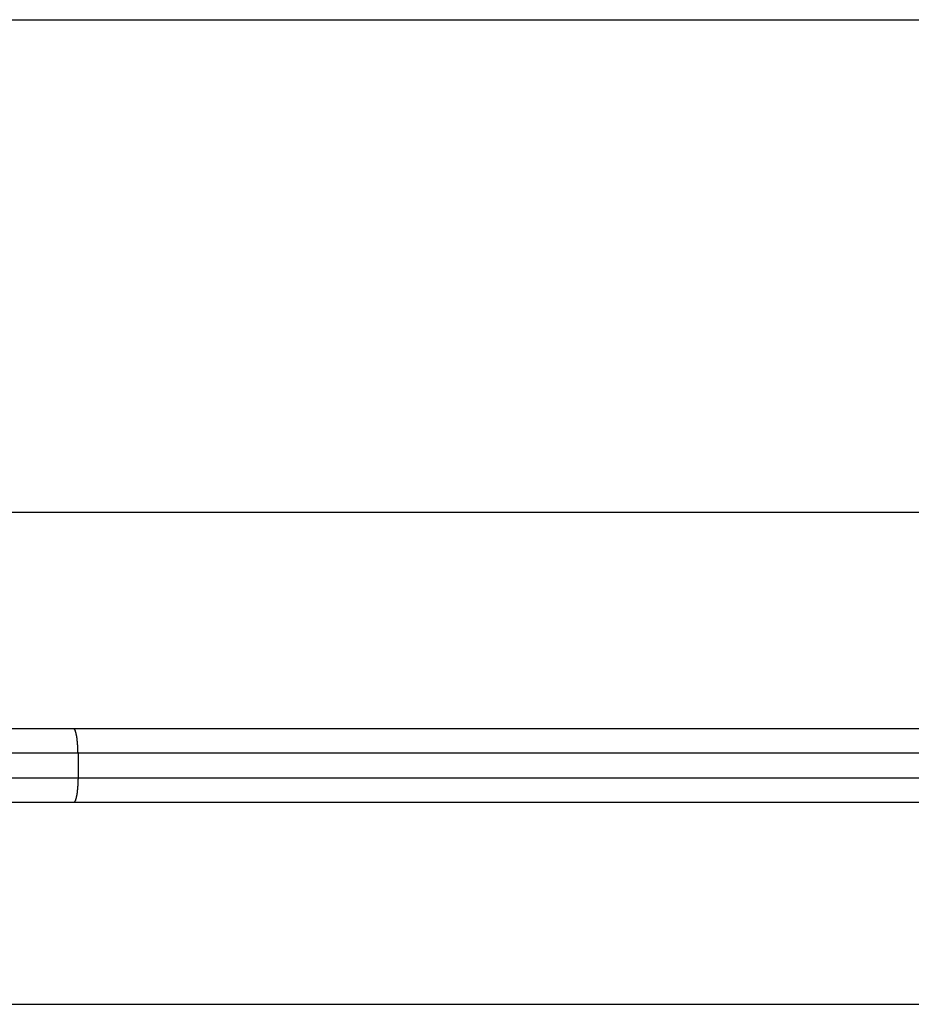
# Model space of a CAD drawing. Extents: x -44.5 to 44.5, y -49.8 to 49.8.
# Drawn here: x 0.7 to 2.6, y 38.5 to 40.5 of the extents above; entities that cross this region are included whole.
import ezdxf

# ---------------------------------------------------------------- set-up
doc = ezdxf.new("R2010")
doc.units = 0
doc.layers.get('0').update_dxf_attribs({"linetype": 'CONTINUOUS'})

msp = doc.modelspace()

# ---------------------------------------------------------------- linework, layer by layer
at = {"color": 0}
for points in [[(-4.6965, 40.5192), (4.3035, 40.5192)], [(-4.6965, 40.5192), (4.3035, 40.5192)], [(-4.6965, 40.5192), (4.3035, 40.5192)], [(-4.6965, 40.5192), (4.3035, 40.5192)], [(-4.6965, 40.5192), (4.3035, 40.5192)], [(-4.6965, 40.5192), (4.3035, 40.5192)], [(-4.6965, 40.5192), (4.3035, 40.5192)], [(-4.6965, 40.5192), (4.3035, 40.5192)], [(-4.6965, 40.5192), (4.3035, 40.5192)], [(-4.6965, 40.5192), (4.3035, 40.5192)], [(-4.6965, 40.5192), (4.3035, 40.5192)], [(-4.6965, 40.5192), (4.3035, 40.5192)], [(-4.6965, 40.5192), (4.3035, 40.5192)], [(-4.6965, 40.5192), (4.3035, 40.5192)], [(-4.6965, 40.5192), (4.3035, 40.5192)], [(-4.6965, 40.5192), (4.3035, 40.5192)], [(-4.6965, 40.5192), (4.3035, 40.5192)], [(-4.6965, 40.5192), (4.3035, 40.5192)], [(-4.6965, 40.5192), (4.3035, 40.5192)], [(-4.6965, 40.5192), (4.3035, 40.5192)], [(-4.6965, 40.5192), (4.3035, 40.5192)], [(-4.6965, 39.5192), (4.3035, 39.5192)], [(-4.6965, 39.5192), (4.3035, 39.5192)], [(-4.6965, 39.5192), (4.3035, 39.5192)], [(-4.6965, 39.5192), (4.3035, 39.5192)], [(-4.6965, 39.5192), (4.3035, 39.5192)], [(-4.6965, 39.5192), (4.3035, 39.5192)], [(-4.6965, 39.5192), (4.3035, 39.5192)], [(-4.6965, 39.5192), (4.3035, 39.5192)], [(-4.6965, 39.5192), (4.3035, 39.5192)], [(-4.6965, 39.5192), (4.3035, 39.5192)], [(-4.6965, 39.5192), (4.3035, 39.5192)], [(-4.6965, 39.5192), (4.3035, 39.5192)], [(-4.6965, 39.5192), (4.3035, 39.5192)], [(-4.6965, 39.5192), (4.3035, 39.5192)], [(-4.6965, 39.5192), (4.3035, 39.5192)], [(-4.6965, 39.5192), (4.3035, 39.5192)], [(-4.6965, 39.5192), (4.3035, 39.5192)], [(-4.6965, 39.5192), (4.3035, 39.5192)], [(-4.6965, 39.5192), (4.3035, 39.5192)], [(-4.6965, 39.5192), (4.3035, 39.5192)], [(-4.6965, 39.5192), (4.3035, 39.5192)], [(-1.2493, 39.0792), (0.8563, 39.0792)], [(-1.2493, 39.0792), (0.8563, 39.0792)], [(-1.2493, 39.0792), (0.8563, 39.0792)], [(-1.2493, 39.0792), (0.8563, 39.0792)], [(-1.2493, 39.0792), (0.8563, 39.0792)], [(-1.2493, 39.0792), (0.8563, 39.0792)], [(-1.2493, 39.0792), (0.8563, 39.0792)], [(-1.2493, 39.0792), (0.8563, 39.0792)], [(-1.2493, 39.0792), (0.8563, 39.0792)], [(-1.2493, 39.0792), (0.8563, 39.0792)], [(-1.2493, 39.0792), (0.8563, 39.0792)], [(-1.2493, 39.0792), (0.8563, 39.0792)], [(-1.2493, 39.0792), (0.8563, 39.0792)], [(-1.2493, 39.0792), (0.8563, 39.0792)], [(-1.2493, 39.0792), (0.8563, 39.0792)], [(-1.2493, 39.0792), (0.8563, 39.0792)], [(-1.2493, 39.0792), (0.8563, 39.0792)], [(-1.2493, 39.0792), (0.8563, 39.0792)], [(-1.2493, 39.0792), (0.8563, 39.0792)], [(-1.2493, 39.0792), (0.8563, 39.0792)], [(-1.2493, 39.0792), (0.8563, 39.0792)], [(0.8563, 39.0792), (0.8563, 39.0792)], [(0.8563, 39.0792), (0.8563, 39.0792)], [(0.8563, 39.0792), (3.4068, 39.0792)], [(0.8563, 39.0792), (3.4068, 39.0792)], [(0.8563, 39.0792), (3.4068, 39.0792)], [(0.8563, 39.0792), (3.4068, 39.0792)], [(0.8563, 39.0792), (3.4068, 39.0792)], [(0.8563, 39.0792), (3.4068, 39.0792)], [(0.8563, 39.0792), (3.4068, 39.0792)], [(0.8563, 39.0792), (3.4068, 39.0792)], [(0.8563, 39.0792), (3.4068, 39.0792)], [(0.8563, 39.0792), (3.4068, 39.0792)], [(0.8563, 39.0792), (3.4068, 39.0792)], [(0.8563, 39.0792), (3.4068, 39.0792)], [(0.8563, 39.0792), (3.4068, 39.0792)], [(0.8563, 39.0792), (3.4068, 39.0792)], [(0.8563, 39.0792), (3.4068, 39.0792)], [(0.8563, 39.0792), (3.4068, 39.0792)], [(0.8563, 39.0792), (3.4068, 39.0792)], [(0.8563, 39.0792), (3.4068, 39.0792)], [(0.8563, 39.0792), (3.4068, 39.0792)], [(0.8563, 39.0792), (3.4068, 39.0792)], [(0.8563, 39.0792), (3.4068, 39.0792)], [(0.8652, 39.0292), (0.8652, 39.0316), (0.8652, 39.0316), (0.8651, 39.0316), (0.8651, 39.0319), (0.8651, 39.0319), (0.8651, 39.0322), (0.8651, 39.0322), (0.8651, 39.0325), (0.8651, 39.0325), (0.8651, 39.0328), (0.8651, 39.0328), (0.8651, 39.0331), (0.8651, 39.0331), (0.8651, 39.0334), (0.8651, 39.0334), (0.8651, 39.0337), (0.8651, 39.0337), (0.8651, 39.034), (0.8651, 39.034), (0.8651, 39.034), (0.8651, 39.0343), (0.8651, 39.0343), (0.8651, 39.0346), (0.8651, 39.0346), (0.8651, 39.0349), (0.8651, 39.0349), (0.8651, 39.0352), (0.8651, 39.0352), (0.8651, 39.0355), (0.8651, 39.0355), (0.8651, 39.0358), (0.8651, 39.0358), (0.8651, 39.0361), (0.8651, 39.0361), (0.8651, 39.0364), (0.8651, 39.0364), (0.865, 39.0364), (0.865, 39.0367), (0.865, 39.0367), (0.865, 39.037), (0.865, 39.037), (0.865, 39.0373), (0.865, 39.0373), (0.865, 39.0376), (0.865, 39.0376), (0.865, 39.0379), (0.865, 39.0379), (0.865, 39.0382), (0.865, 39.0382), (0.865, 39.0385), (0.865, 39.0386), (0.865, 39.0389), (0.865, 39.0389), (0.8649, 39.0389), (0.8649, 39.0392), (0.8649, 39.0392), (0.8649, 39.0395), (0.8649, 39.0395), (0.8649, 39.0398), (0.8649, 39.0398), (0.8649, 39.0401), (0.8649, 39.0401), (0.8649, 39.0404), (0.8649, 39.0404), (0.8649, 39.0407), (0.8649, 39.0407), (0.8649, 39.041), (0.8649, 39.0411), (0.8649, 39.0414), (0.8649, 39.0414), (0.8648, 39.0414), (0.8648, 39.0417), (0.8648, 39.0417), (0.8648, 39.042), (0.8648, 39.042), (0.8648, 39.0423), (0.8648, 39.0423), (0.8648, 39.0426), (0.8648, 39.0426), (0.8648, 39.0429), (0.8648, 39.0429), (0.8648, 39.0432), (0.8648, 39.0432), (0.8648, 39.0435), (0.8648, 39.0436), (0.8648, 39.0439), (0.8648, 39.0439), (0.8646, 39.0439), (0.8646, 39.0442), (0.8646, 39.0442), (0.8646, 39.0445), (0.8646, 39.0445), (0.8646, 39.0448), (0.8646, 39.0448), (0.8646, 39.0451), (0.8646, 39.0451), (0.8646, 39.0454), (0.8646, 39.0454), (0.8646, 39.0457), (0.8646, 39.0457), (0.8646, 39.046), (0.8646, 39.0461), (0.8646, 39.0464), (0.8646, 39.0464), (0.8645, 39.0464), (0.8645, 39.0467), (0.8645, 39.0467), (0.8645, 39.047), (0.8645, 39.047), (0.8645, 39.0473), (0.8645, 39.0473), (0.8645, 39.0476), (0.8645, 39.0476), (0.8645, 39.0479), (0.8645, 39.0479), (0.8645, 39.0482), (0.8645, 39.0482), (0.8645, 39.0485), (0.8645, 39.0485), (0.8645, 39.0488), (0.8645, 39.0488), (0.8643, 39.0488), (0.8643, 39.0491), (0.8643, 39.0491), (0.8643, 39.0494), (0.8643, 39.0494), (0.8643, 39.0497), (0.8643, 39.0497), (0.8643, 39.05), (0.8643, 39.05), (0.8643, 39.0503), (0.8643, 39.0503), (0.8643, 39.0506), (0.8643, 39.0506), (0.8643, 39.0509), (0.8643, 39.051), (0.8643, 39.0513), (0.8643, 39.0513), (0.864, 39.0513), (0.864, 39.0516), (0.864, 39.0516), (0.864, 39.0519), (0.864, 39.0519), (0.864, 39.0522), (0.864, 39.0522), (0.864, 39.0525), (0.864, 39.0525), (0.864, 39.0528), (0.864, 39.0528), (0.864, 39.0531), (0.864, 39.0531), (0.864, 39.0534), (0.864, 39.0534), (0.864, 39.0537), (0.864, 39.0537), (0.8638, 39.0537), (0.8638, 39.0539), (0.8638, 39.0539), (0.8638, 39.0542), (0.8638, 39.0542), (0.8638, 39.0545), (0.8638, 39.0545), (0.8638, 39.0548), (0.8638, 39.0548), (0.8638, 39.0551), (0.8638, 39.0551), (0.8638, 39.0554), (0.8638, 39.0554), (0.8638, 39.0557), (0.8638, 39.0557), (0.8638, 39.056), (0.8638, 39.056), (0.8635, 39.056), (0.8635, 39.0562), (0.8635, 39.0562), (0.8635, 39.0565), (0.8635, 39.0565), (0.8635, 39.0568), (0.8635, 39.0568), (0.8635, 39.0571), (0.8635, 39.0571), (0.8635, 39.0574), (0.8635, 39.0574), (0.8635, 39.0577), (0.8635, 39.0577), (0.8635, 39.058), (0.8635, 39.058), (0.8635, 39.0583), (0.8635, 39.0583), (0.8632, 39.0583), (0.8632, 39.0583), (0.8632, 39.0583), (0.8632, 39.0586), (0.8632, 39.0586), (0.8632, 39.0589), (0.8632, 39.0589), (0.8632, 39.0592), (0.8632, 39.0592), (0.8632, 39.0595), (0.8632, 39.0595), (0.8632, 39.0598), (0.8632, 39.0598), (0.8632, 39.0601), (0.8632, 39.0601), (0.8632, 39.0604), (0.8632, 39.0604), (0.8629, 39.0604), (0.8629, 39.0604), (0.8629, 39.0604), (0.8629, 39.0607), (0.8629, 39.0607), (0.8629, 39.061), (0.8629, 39.061), (0.8629, 39.0613), (0.8629, 39.0613), (0.8629, 39.0616), (0.8629, 39.0616), (0.8629, 39.0619), (0.8629, 39.0619), (0.8629, 39.0622), (0.8629, 39.0622), (0.8629, 39.0625), (0.8629, 39.0625), (0.8626, 39.0625), (0.8626, 39.0625), (0.8626, 39.0625), (0.8626, 39.0628), (0.8626, 39.0628), (0.8626, 39.0631), (0.8626, 39.0631), (0.8626, 39.0634), (0.8626, 39.0634), (0.8626, 39.0637), (0.8626, 39.0637), (0.8626, 39.064), (0.8626, 39.064), (0.8626, 39.0643), (0.8626, 39.0643), (0.8626, 39.0646), (0.8626, 39.0646), (0.8623, 39.0646), (0.8623, 39.0646), (0.8623, 39.0646), (0.8623, 39.0649), (0.8623, 39.0649), (0.8623, 39.0652), (0.8623, 39.0652), (0.8623, 39.0655), (0.8622, 39.0655), (0.8622, 39.0655), (0.8622, 39.0655), (0.8622, 39.0658), (0.8622, 39.0658), (0.8622, 39.0661), (0.8622, 39.0661), (0.8622, 39.0664), (0.8622, 39.0664), (0.8619, 39.0664), (0.8619, 39.0664), (0.8619, 39.0664), (0.8619, 39.0667), (0.8619, 39.0667), (0.8619, 39.067), (0.8619, 39.067), (0.8619, 39.0673), (0.8618, 39.0673), (0.8618, 39.0673), (0.8618, 39.0673), (0.8618, 39.0676), (0.8618, 39.0676), (0.8618, 39.0679), (0.8618, 39.0679), (0.8618, 39.0682), (0.8618, 39.0682), (0.8615, 39.0682), (0.8615, 39.0682), (0.8615, 39.0682), (0.8615, 39.0685), (0.8615, 39.0685), (0.8615, 39.0687), (0.8615, 39.0687), (0.8615, 39.069), (0.8615, 39.069), (0.8615, 39.069), (0.8615, 39.069), (0.8615, 39.0693), (0.8615, 39.0693), (0.8615, 39.0696), (0.8615, 39.0696), (0.8615, 39.0699), (0.8615, 39.0699), (0.8612, 39.0699), (0.8612, 39.0699), (0.8612, 39.0699), (0.8612, 39.0702), (0.8612, 39.0702), (0.8612, 39.0702), (0.8612, 39.0702), (0.8612, 39.0705), (0.8611, 39.0705), (0.8611, 39.0705), (0.8611, 39.0705), (0.8611, 39.0708), (0.8611, 39.0708), (0.8611, 39.0711), (0.8611, 39.0711), (0.8611, 39.0714), (0.8611, 39.0714), (0.8608, 39.0714), (0.8608, 39.0714), (0.8608, 39.0714), (0.8608, 39.0717), (0.8608, 39.0717), (0.8608, 39.0717), (0.8608, 39.0717), (0.8608, 39.072), (0.8606, 39.072), (0.8606, 39.072), (0.8606, 39.072), (0.8606, 39.0723), (0.8606, 39.0723), (0.8606, 39.0725), (0.8606, 39.0725), (0.8606, 39.0728), (0.8606, 39.0728), (0.8603, 39.0728), (0.8603, 39.0728), (0.8603, 39.0728), (0.8603, 39.0731), (0.8603, 39.0731), (0.8603, 39.0731), (0.8603, 39.0731), (0.8603, 39.0734), (0.8602, 39.0734), (0.8602, 39.0734), (0.8602, 39.0734), (0.8602, 39.0737), (0.8602, 39.0737), (0.8602, 39.0738), (0.8602, 39.0738), (0.8602, 39.0741), (0.8602, 39.0741), (0.8599, 39.0741), (0.8599, 39.0741), (0.8599, 39.0741), (0.8599, 39.0743), (0.8599, 39.0743), (0.8599, 39.0743), (0.8599, 39.0743), (0.8599, 39.0746), (0.8598, 39.0746), (0.8598, 39.0746), (0.8598, 39.0746), (0.8598, 39.0749), (0.8598, 39.0749), (0.8598, 39.0749), (0.8598, 39.0749), (0.8598, 39.0752), (0.8598, 39.0752), (0.8595, 39.0752), (0.8595, 39.0752), (0.8595, 39.0752), (0.8595, 39.0753), (0.8595, 39.0753), (0.8595, 39.0753), (0.8595, 39.0753), (0.8595, 39.0756), (0.8593, 39.0756), (0.8593, 39.0756), (0.8593, 39.0756), (0.8593, 39.0759), (0.8593, 39.0759), (0.8593, 39.0759), (0.8593, 39.0759), (0.8593, 39.0762), (0.8593, 39.0762), (0.859, 39.0762), (0.859, 39.0762), (0.859, 39.0762), (0.859, 39.0762), (0.859, 39.0762), (0.859, 39.0762), (0.859, 39.0762), (0.859, 39.0765), (0.8589, 39.0765), (0.8589, 39.0765), (0.8589, 39.0765), (0.8589, 39.0767), (0.8589, 39.0767), (0.8589, 39.0767), (0.8589, 39.0767), (0.8589, 39.077), (0.8589, 39.077), (0.8586, 39.077), (0.8586, 39.077), (0.8586, 39.077), (0.8586, 39.077), (0.8586, 39.077), (0.8586, 39.077), (0.8586, 39.077), (0.8586, 39.0773), (0.8585, 39.0773), (0.8585, 39.0773), (0.8585, 39.0773), (0.8585, 39.0774), (0.8585, 39.0774), (0.8585, 39.0774), (0.8585, 39.0774), (0.8585, 39.0777), (0.8585, 39.0777), (0.8582, 39.0777), (0.8582, 39.0777), (0.8582, 39.0777), (0.8582, 39.0777), (0.8582, 39.0777), (0.8582, 39.0777), (0.8582, 39.0777), (0.8582, 39.0779), (0.858, 39.0779), (0.858, 39.0779), (0.858, 39.0779), (0.858, 39.0779), (0.858, 39.0779), (0.858, 39.0779), (0.858, 39.0779), (0.858, 39.0782), (0.858, 39.0782), (0.8577, 39.0782), (0.8577, 39.0782), (0.8577, 39.0782), (0.8577, 39.0782), (0.8576, 39.0782), (0.8576, 39.0782), (0.8576, 39.0782), (0.8576, 39.0784), (0.8573, 39.0784), (0.8573, 39.0784), (0.8573, 39.0784), (0.8573, 39.0784), (0.8573, 39.0784), (0.8573, 39.0784), (0.8573, 39.0784), (0.8573, 39.0787), (0.8573, 39.0787), (0.857, 39.0787), (0.857, 39.0787), (0.857, 39.0787), (0.857, 39.0787), (0.8567, 39.0787), (0.8567, 39.0787), (0.8567, 39.0787), (0.8567, 39.0789), (0.8564, 39.0789), (0.8564, 39.0789), (0.8564, 39.0789), (0.8564, 39.0789), (0.8563, 39.0789), (0.8563, 39.0789), (0.8563, 39.0789), (0.8563, 39.0792)], [(0.8652, 39.0292), (-1.2581, 39.0292)], [(0.8652, 39.0292), (-1.2581, 39.0292)], [(0.8652, 39.0292), (-1.2581, 39.0292)], [(0.8652, 39.0292), (-1.2581, 39.0292)], [(0.8652, 39.0292), (-1.2581, 39.0292)], [(0.8652, 39.0292), (-1.2581, 39.0292)], [(0.8652, 39.0292), (-1.2581, 39.0292)], [(0.8652, 39.0292), (-1.2581, 39.0292)], [(0.8652, 39.0292), (-1.2581, 39.0292)], [(0.8652, 39.0292), (-1.2581, 39.0292)], [(0.8652, 39.0292), (-1.2581, 39.0292)], [(0.8652, 39.0292), (-1.2581, 39.0292)], [(0.8652, 39.0292), (-1.2581, 39.0292)], [(0.8652, 39.0292), (-1.2581, 39.0292)], [(0.8652, 39.0292), (-1.2581, 39.0292)], [(0.8652, 39.0292), (-1.2581, 39.0292)], [(0.8652, 39.0292), (-1.2581, 39.0292)], [(0.8652, 39.0292), (-1.2581, 39.0292)], [(0.8652, 39.0292), (-1.2581, 39.0292)], [(0.8652, 39.0292), (-1.2581, 39.0292)], [(0.8652, 39.0292), (-1.2581, 39.0292)], [(0.8652, 39.0292), (0.8652, 39.0292)], [(3.3967, 39.0292), (0.8652, 39.0292)], [(3.3967, 39.0292), (0.8652, 39.0292)], [(3.3967, 39.0292), (0.8652, 39.0292)], [(3.3967, 39.0292), (0.8652, 39.0292)], [(3.3967, 39.0292), (0.8652, 39.0292)], [(3.3967, 39.0292), (0.8652, 39.0292)], [(3.3967, 39.0292), (0.8652, 39.0292)], [(3.3967, 39.0292), (0.8652, 39.0292)], [(3.3967, 39.0292), (0.8652, 39.0292)], [(3.3967, 39.0292), (0.8652, 39.0292)], [(3.3967, 39.0292), (0.8652, 39.0292)], [(3.3967, 39.0292), (0.8652, 39.0292)], [(3.3967, 39.0292), (0.8652, 39.0292)], [(3.3967, 39.0292), (0.8652, 39.0292)], [(3.3967, 39.0292), (0.8652, 39.0292)], [(3.3967, 39.0292), (0.8652, 39.0292)], [(3.3967, 39.0292), (0.8652, 39.0292)], [(3.3967, 39.0292), (0.8652, 39.0292)], [(3.3967, 39.0292), (0.8652, 39.0292)], [(3.3967, 39.0292), (0.8652, 39.0292)], [(3.3967, 39.0292), (0.8652, 39.0292)], [(0.8652, 39.0292), (0.8652, 39.0292)], [(0.8652, 39.0292), (0.8652, 38.9792)], [(0.8652, 39.0292), (0.8652, 38.9792)], [(0.8652, 39.0292), (0.8652, 38.9792)], [(0.8652, 39.0292), (0.8652, 38.9792)], [(0.8652, 39.0292), (0.8652, 38.9792)], [(0.8652, 39.0292), (0.8652, 38.9792)], [(0.8652, 39.0292), (0.8652, 38.9792)], [(0.8652, 39.0292), (0.8652, 38.9792)], [(0.8652, 39.0292), (0.8652, 38.9792)], [(0.8652, 39.0292), (0.8652, 38.9792)], [(0.8652, 39.0292), (0.8652, 38.9792)], [(0.8652, 39.0292), (0.8652, 38.9792)], [(0.8652, 39.0292), (0.8652, 38.9792)], [(0.8652, 39.0292), (0.8652, 38.9792)], [(0.8652, 39.0292), (0.8652, 38.9792)], [(0.8652, 39.0292), (0.8652, 38.9792)], [(0.8652, 39.0292), (0.8652, 38.9792)], [(0.8652, 39.0292), (0.8652, 38.9792)], [(0.8652, 39.0292), (0.8652, 38.9792)], [(0.8652, 39.0292), (0.8652, 38.9792)], [(0.8652, 39.0292), (0.8652, 38.9792)], [(0.8652, 39.0292), (0.8652, 39.0292)], [(-1.2581, 38.9792), (0.8652, 38.9792)], [(-1.2581, 38.9792), (0.8652, 38.9792)], [(-1.2581, 38.9792), (0.8652, 38.9792)], [(-1.2581, 38.9792), (0.8652, 38.9792)], [(-1.2581, 38.9792), (0.8652, 38.9792)], [(-1.2581, 38.9792), (0.8652, 38.9792)], [(-1.2581, 38.9792), (0.8652, 38.9792)], [(-1.2581, 38.9792), (0.8652, 38.9792)], [(-1.2581, 38.9792), (0.8652, 38.9792)], [(-1.2581, 38.9792), (0.8652, 38.9792)], [(-1.2581, 38.9792), (0.8652, 38.9792)], [(-1.2581, 38.9792), (0.8652, 38.9792)], [(-1.2581, 38.9792), (0.8652, 38.9792)], [(-1.2581, 38.9792), (0.8652, 38.9792)], [(-1.2581, 38.9792), (0.8652, 38.9792)], [(-1.2581, 38.9792), (0.8652, 38.9792)], [(-1.2581, 38.9792), (0.8652, 38.9792)], [(-1.2581, 38.9792), (0.8652, 38.9792)], [(-1.2581, 38.9792), (0.8652, 38.9792)], [(-1.2581, 38.9792), (0.8652, 38.9792)], [(-1.2581, 38.9792), (0.8652, 38.9792)], [(0.8652, 38.9792), (0.8652, 38.9768), (0.8652, 38.9768), (0.8651, 38.9765), (0.8651, 38.9765), (0.8651, 38.9762), (0.8651, 38.9762), (0.8651, 38.9759), (0.8651, 38.9759), (0.8651, 38.9756), (0.8651, 38.9756), (0.8651, 38.9753), (0.8651, 38.9753), (0.8651, 38.975), (0.8651, 38.975), (0.8651, 38.9747), (0.8651, 38.9747), (0.8651, 38.9744), (0.8651, 38.9744), (0.8651, 38.9744), (0.8651, 38.9741), (0.8651, 38.9741), (0.8651, 38.9738), (0.8651, 38.9738), (0.8651, 38.9735), (0.8651, 38.9735), (0.8651, 38.9732), (0.8651, 38.9732), (0.8651, 38.9729), (0.8651, 38.9729), (0.8651, 38.9726), (0.8651, 38.9726), (0.8651, 38.9723), (0.8651, 38.9723), (0.8651, 38.972), (0.8651, 38.972), (0.8651, 38.972), (0.865, 38.9717), (0.865, 38.9716), (0.865, 38.9713), (0.865, 38.9713), (0.865, 38.971), (0.865, 38.971), (0.865, 38.9707), (0.865, 38.9707), (0.865, 38.9704), (0.865, 38.9704), (0.865, 38.9701), (0.865, 38.9701), (0.865, 38.9698), (0.865, 38.9698), (0.865, 38.9695), (0.865, 38.9695), (0.865, 38.9695), (0.8649, 38.9692), (0.8649, 38.9691), (0.8649, 38.9688), (0.8649, 38.9688), (0.8649, 38.9685), (0.8649, 38.9685), (0.8649, 38.9682), (0.8649, 38.9682), (0.8649, 38.9679), (0.8649, 38.9679), (0.8649, 38.9676), (0.8649, 38.9676), (0.8649, 38.9673), (0.8649, 38.9673), (0.8649, 38.967), (0.8649, 38.967), (0.8649, 38.967), (0.8648, 38.9667), (0.8648, 38.9666), (0.8648, 38.9663), (0.8648, 38.9663), (0.8648, 38.966), (0.8648, 38.966), (0.8648, 38.9657), (0.8648, 38.9657), (0.8648, 38.9654), (0.8648, 38.9654), (0.8648, 38.9651), (0.8648, 38.9651), (0.8648, 38.9648), (0.8648, 38.9648), (0.8648, 38.9645), (0.8648, 38.9645), (0.8648, 38.9645), (0.8646, 38.9642), (0.8646, 38.9641), (0.8646, 38.9638), (0.8646, 38.9638), (0.8646, 38.9635), (0.8646, 38.9635), (0.8646, 38.9632), (0.8646, 38.9632), (0.8646, 38.9629), (0.8646, 38.9629), (0.8646, 38.9626), (0.8646, 38.9626), (0.8646, 38.9623), (0.8646, 38.9623), (0.8646, 38.962), (0.8646, 38.962), (0.8646, 38.962), (0.8645, 38.9617), (0.8645, 38.9617), (0.8645, 38.9614), (0.8645, 38.9614), (0.8645, 38.9611), (0.8645, 38.9611), (0.8645, 38.9608), (0.8645, 38.9608), (0.8645, 38.9605), (0.8645, 38.9605), (0.8645, 38.9602), (0.8645, 38.9602), (0.8645, 38.9599), (0.8645, 38.9599), (0.8645, 38.9596), (0.8645, 38.9596), (0.8645, 38.9596), (0.8643, 38.9593), (0.8643, 38.9592), (0.8643, 38.9589), (0.8643, 38.9589), (0.8643, 38.9586), (0.8643, 38.9586), (0.8643, 38.9583), (0.8643, 38.9583), (0.8643, 38.958), (0.8643, 38.958), (0.8643, 38.9577), (0.8643, 38.9577), (0.8643, 38.9574), (0.8643, 38.9574), (0.8643, 38.9571), (0.8643, 38.9571), (0.8643, 38.9571), (0.864, 38.9568), (0.864, 38.9568), (0.864, 38.9565), (0.864, 38.9565), (0.864, 38.9562), (0.864, 38.9562), (0.864, 38.9559), (0.864, 38.9559), (0.864, 38.9556), (0.864, 38.9556), (0.864, 38.9553), (0.864, 38.9553), (0.864, 38.955), (0.864, 38.955), (0.864, 38.9547), (0.864, 38.9547), (0.864, 38.9547), (0.8638, 38.9544), (0.8638, 38.9544), (0.8638, 38.9541), (0.8638, 38.9541), (0.8638, 38.9538), (0.8638, 38.9538), (0.8638, 38.9535), (0.8638, 38.9535), (0.8638, 38.9532), (0.8638, 38.9532), (0.8638, 38.9529), (0.8638, 38.9529), (0.8638, 38.9526), (0.8638, 38.9526), (0.8638, 38.9524), (0.8638, 38.9524), (0.8638, 38.9524), (0.8635, 38.9521), (0.8635, 38.9521), (0.8635, 38.9518), (0.8635, 38.9518), (0.8635, 38.9515), (0.8635, 38.9515), (0.8635, 38.9512), (0.8635, 38.9512), (0.8635, 38.9509), (0.8635, 38.9509), (0.8635, 38.9506), (0.8635, 38.9506), (0.8635, 38.9503), (0.8635, 38.9503), (0.8635, 38.9501), (0.8635, 38.9501), (0.8635, 38.9501), (0.8632, 38.9498), (0.8632, 38.9498), (0.8632, 38.9495), (0.8632, 38.9495), (0.8632, 38.9492), (0.8632, 38.9492), (0.8632, 38.9489), (0.8632, 38.9489), (0.8632, 38.9486), (0.8632, 38.9486), (0.8632, 38.9483), (0.8632, 38.9483), (0.8632, 38.948), (0.8632, 38.948), (0.8632, 38.9479), (0.8632, 38.9479), (0.8632, 38.9479), (0.8629, 38.9476), (0.8629, 38.9476), (0.8629, 38.9473), (0.8629, 38.9473), (0.8629, 38.947), (0.8629, 38.947), (0.8629, 38.9467), (0.8629, 38.9467), (0.8629, 38.9464), (0.8629, 38.9464), (0.8629, 38.9461), (0.8629, 38.9461), (0.8629, 38.9458), (0.8629, 38.9458), (0.8629, 38.9458), (0.8629, 38.9458), (0.8629, 38.9458), (0.8626, 38.9455), (0.8626, 38.9455), (0.8626, 38.9452), (0.8626, 38.9452), (0.8626, 38.9449), (0.8626, 38.9449), (0.8626, 38.9447), (0.8626, 38.9447), (0.8626, 38.9444), (0.8626, 38.9444), (0.8626, 38.9441), (0.8626, 38.9441), (0.8626, 38.9438), (0.8626, 38.9438), (0.8626, 38.9438), (0.8626, 38.9438), (0.8626, 38.9438), (0.8623, 38.9435), (0.8623, 38.9435), (0.8623, 38.9432), (0.8623, 38.9432), (0.8623, 38.9429), (0.8623, 38.9429), (0.8623, 38.9428), (0.8623, 38.9428), (0.8622, 38.9425), (0.8622, 38.9425), (0.8622, 38.9422), (0.8622, 38.9422), (0.8622, 38.9419), (0.8622, 38.9419), (0.8622, 38.9419), (0.8622, 38.9419), (0.8622, 38.9419), (0.8619, 38.9416), (0.8619, 38.9416), (0.8619, 38.9413), (0.8619, 38.9413), (0.8619, 38.941), (0.8619, 38.941), (0.8619, 38.941), (0.8619, 38.941), (0.8618, 38.9407), (0.8618, 38.9407), (0.8618, 38.9405), (0.8618, 38.9405), (0.8618, 38.9402), (0.8618, 38.9402), (0.8618, 38.9402), (0.8618, 38.9402), (0.8618, 38.9402), (0.8615, 38.9399), (0.8615, 38.9399), (0.8615, 38.9396), (0.8615, 38.9396), (0.8615, 38.9393), (0.8615, 38.9393), (0.8615, 38.9393), (0.8615, 38.9393), (0.8615, 38.939), (0.8615, 38.939), (0.8615, 38.9388), (0.8615, 38.9388), (0.8615, 38.9385), (0.8615, 38.9385), (0.8615, 38.9385), (0.8615, 38.9385), (0.8615, 38.9385), (0.8612, 38.9382), (0.8612, 38.9382), (0.8612, 38.9379), (0.8612, 38.9379), (0.8612, 38.9376), (0.8612, 38.9376), (0.8612, 38.9376), (0.8612, 38.9376), (0.8611, 38.9373), (0.8611, 38.9373), (0.8611, 38.9373), (0.8611, 38.9373), (0.8611, 38.937), (0.8611, 38.937), (0.8611, 38.937), (0.8611, 38.937), (0.8611, 38.937), (0.8608, 38.9367), (0.8608, 38.9367), (0.8608, 38.9365), (0.8608, 38.9365), (0.8608, 38.9362), (0.8608, 38.9362), (0.8608, 38.9362), (0.8608, 38.9362), (0.8606, 38.9359), (0.8606, 38.9359), (0.8606, 38.9359), (0.8606, 38.9359), (0.8606, 38.9356), (0.8606, 38.9356), (0.8606, 38.9356), (0.8606, 38.9356), (0.8606, 38.9356), (0.8603, 38.9353), (0.8603, 38.9353), (0.8603, 38.9352), (0.8603, 38.9352), (0.8603, 38.9349), (0.8603, 38.9349), (0.8603, 38.9349), (0.8603, 38.9349), (0.8602, 38.9346), (0.8602, 38.9346), (0.8602, 38.9346), (0.8602, 38.9346), (0.8602, 38.9343), (0.8602, 38.9343), (0.8602, 38.9343), (0.8602, 38.9343), (0.8602, 38.9343), (0.8599, 38.934), (0.8599, 38.934), (0.8599, 38.934), (0.8599, 38.934), (0.8599, 38.9337), (0.8599, 38.9337), (0.8599, 38.9337), (0.8599, 38.9337), (0.8598, 38.9334), (0.8598, 38.9334), (0.8598, 38.9334), (0.8598, 38.9334), (0.8598, 38.9332), (0.8598, 38.9332), (0.8598, 38.9332), (0.8598, 38.9332), (0.8598, 38.9332), (0.8595, 38.9329), (0.8595, 38.9329), (0.8595, 38.9329), (0.8595, 38.9329), (0.8595, 38.9326), (0.8595, 38.9326), (0.8595, 38.9326), (0.8595, 38.9326), (0.8593, 38.9323), (0.8593, 38.9323), (0.8593, 38.9323), (0.8593, 38.9323), (0.8593, 38.9322), (0.8593, 38.9322), (0.8593, 38.9322), (0.8593, 38.9322), (0.8593, 38.9322), (0.859, 38.9319), (0.859, 38.9319), (0.859, 38.9319), (0.859, 38.9319), (0.859, 38.9317), (0.859, 38.9317), (0.859, 38.9317), (0.859, 38.9317), (0.8589, 38.9314), (0.8589, 38.9314), (0.8589, 38.9314), (0.8589, 38.9314), (0.8589, 38.9314), (0.8589, 38.9314), (0.8589, 38.9314), (0.8589, 38.9314), (0.8589, 38.9314), (0.8586, 38.9311), (0.8586, 38.9311), (0.8586, 38.9311), (0.8586, 38.9311), (0.8586, 38.931), (0.8586, 38.931), (0.8586, 38.931), (0.8586, 38.931), (0.8585, 38.9307), (0.8585, 38.9307), (0.8585, 38.9307), (0.8585, 38.9307), (0.8585, 38.9307), (0.8585, 38.9307), (0.8585, 38.9307), (0.8585, 38.9307), (0.8585, 38.9307), (0.8582, 38.9304), (0.8582, 38.9304), (0.8582, 38.9304), (0.8582, 38.9304), (0.8582, 38.9304), (0.8582, 38.9304), (0.8582, 38.9304), (0.8582, 38.9304), (0.858, 38.9301), (0.858, 38.9301), (0.858, 38.9301), (0.858, 38.9301), (0.858, 38.9301), (0.858, 38.9301), (0.858, 38.9301), (0.858, 38.9301), (0.858, 38.9301), (0.8577, 38.9298), (0.8577, 38.9298), (0.8577, 38.9298), (0.8577, 38.9298), (0.8576, 38.9298), (0.8576, 38.9298), (0.8576, 38.9298), (0.8576, 38.9298), (0.8573, 38.9296), (0.8573, 38.9296), (0.8573, 38.9296), (0.8573, 38.9296), (0.8573, 38.9296), (0.8573, 38.9296), (0.8573, 38.9296), (0.8573, 38.9296), (0.8573, 38.9296), (0.857, 38.9293), (0.857, 38.9293), (0.857, 38.9293), (0.857, 38.9293), (0.8567, 38.9293), (0.8567, 38.9293), (0.8567, 38.9293), (0.8567, 38.9293), (0.8564, 38.9292), (0.8564, 38.9292), (0.8564, 38.9292), (0.8564, 38.9292), (0.8563, 38.9292), (0.8563, 38.9292), (0.8563, 38.9292), (0.8563, 38.9292)], [(0.8652, 38.9792), (0.8652, 38.9792)], [(0.8652, 38.9792), (3.3967, 38.9792)], [(0.8652, 38.9792), (3.3967, 38.9792)], [(0.8652, 38.9792), (3.3967, 38.9792)], [(0.8652, 38.9792), (3.3967, 38.9792)], [(0.8652, 38.9792), (3.3967, 38.9792)], [(0.8652, 38.9792), (3.3967, 38.9792)], [(0.8652, 38.9792), (3.3967, 38.9792)], [(0.8652, 38.9792), (3.3967, 38.9792)], [(0.8652, 38.9792), (3.3967, 38.9792)], [(0.8652, 38.9792), (3.3967, 38.9792)], [(0.8652, 38.9792), (3.3967, 38.9792)], [(0.8652, 38.9792), (3.3967, 38.9792)], [(0.8652, 38.9792), (3.3967, 38.9792)], [(0.8652, 38.9792), (3.3967, 38.9792)], [(0.8652, 38.9792), (3.3967, 38.9792)], [(0.8652, 38.9792), (3.3967, 38.9792)], [(0.8652, 38.9792), (3.3967, 38.9792)], [(0.8652, 38.9792), (3.3967, 38.9792)], [(0.8652, 38.9792), (3.3967, 38.9792)], [(0.8652, 38.9792), (3.3967, 38.9792)], [(0.8652, 38.9792), (3.3967, 38.9792)], [(0.8652, 38.9792), (0.8652, 38.9792)], [(0.8652, 38.9792), (0.8652, 38.9792)], [(0.8563, 38.9292), (-1.2493, 38.9292)], [(0.8563, 38.9292), (-1.2493, 38.9292)], [(0.8563, 38.9292), (-1.2493, 38.9292)], [(0.8563, 38.9292), (-1.2493, 38.9292)], [(0.8563, 38.9292), (-1.2493, 38.9292)], [(0.8563, 38.9292), (-1.2493, 38.9292)], [(0.8563, 38.9292), (-1.2493, 38.9292)], [(0.8563, 38.9292), (-1.2493, 38.9292)], [(0.8563, 38.9292), (-1.2493, 38.9292)], [(0.8563, 38.9292), (-1.2493, 38.9292)], [(0.8563, 38.9292), (-1.2493, 38.9292)], [(0.8563, 38.9292), (-1.2493, 38.9292)], [(0.8563, 38.9292), (-1.2493, 38.9292)], [(0.8563, 38.9292), (-1.2493, 38.9292)], [(0.8563, 38.9292), (-1.2493, 38.9292)], [(0.8563, 38.9292), (-1.2493, 38.9292)], [(0.8563, 38.9292), (-1.2493, 38.9292)], [(0.8563, 38.9292), (-1.2493, 38.9292)], [(0.8563, 38.9292), (-1.2493, 38.9292)], [(0.8563, 38.9292), (-1.2493, 38.9292)], [(0.8563, 38.9292), (-1.2493, 38.9292)], [(0.8563, 38.9292), (0.8563, 38.9292)], [(3.4068, 38.9292), (0.8563, 38.9292)], [(3.4068, 38.9292), (0.8563, 38.9292)], [(3.4068, 38.9292), (0.8563, 38.9292)], [(3.4068, 38.9292), (0.8563, 38.9292)], [(3.4068, 38.9292), (0.8563, 38.9292)], [(3.4068, 38.9292), (0.8563, 38.9292)], [(3.4068, 38.9292), (0.8563, 38.9292)], [(3.4068, 38.9292), (0.8563, 38.9292)], [(3.4068, 38.9292), (0.8563, 38.9292)], [(3.4068, 38.9292), (0.8563, 38.9292)], [(3.4068, 38.9292), (0.8563, 38.9292)], [(3.4068, 38.9292), (0.8563, 38.9292)], [(3.4068, 38.9292), (0.8563, 38.9292)], [(3.4068, 38.9292), (0.8563, 38.9292)], [(3.4068, 38.9292), (0.8563, 38.9292)], [(3.4068, 38.9292), (0.8563, 38.9292)], [(3.4068, 38.9292), (0.8563, 38.9292)], [(3.4068, 38.9292), (0.8563, 38.9292)], [(3.4068, 38.9292), (0.8563, 38.9292)], [(3.4068, 38.9292), (0.8563, 38.9292)], [(3.4068, 38.9292), (0.8563, 38.9292)], [(0.8563, 38.9292), (0.8563, 38.9292)], [(-4.6965, 38.5192), (4.3035, 38.5192)], [(-4.6965, 38.5192), (4.3035, 38.5192)], [(-4.6965, 38.5192), (4.3035, 38.5192)], [(-4.6965, 38.5192), (4.3035, 38.5192)], [(-4.6965, 38.5192), (4.3035, 38.5192)], [(-4.6965, 38.5192), (4.3035, 38.5192)], [(-4.6965, 38.5192), (4.3035, 38.5192)], [(-4.6965, 38.5192), (4.3035, 38.5192)], [(-4.6965, 38.5192), (4.3035, 38.5192)], [(-4.6965, 38.5192), (4.3035, 38.5192)], [(-4.6965, 38.5192), (4.3035, 38.5192)], [(-4.6965, 38.5192), (4.3035, 38.5192)], [(-4.6965, 38.5192), (4.3035, 38.5192)], [(-4.6965, 38.5192), (4.3035, 38.5192)], [(-4.6965, 38.5192), (4.3035, 38.5192)], [(-4.6965, 38.5192), (4.3035, 38.5192)], [(-4.6965, 38.5192), (4.3035, 38.5192)], [(-4.6965, 38.5192), (4.3035, 38.5192)], [(-4.6965, 38.5192), (4.3035, 38.5192)], [(-4.6965, 38.5192), (4.3035, 38.5192)], [(-4.6965, 38.5192), (4.3035, 38.5192)]]:
    msp.add_lwpolyline(points, dxfattribs=at)

doc.saveas('drawing.dxf')
